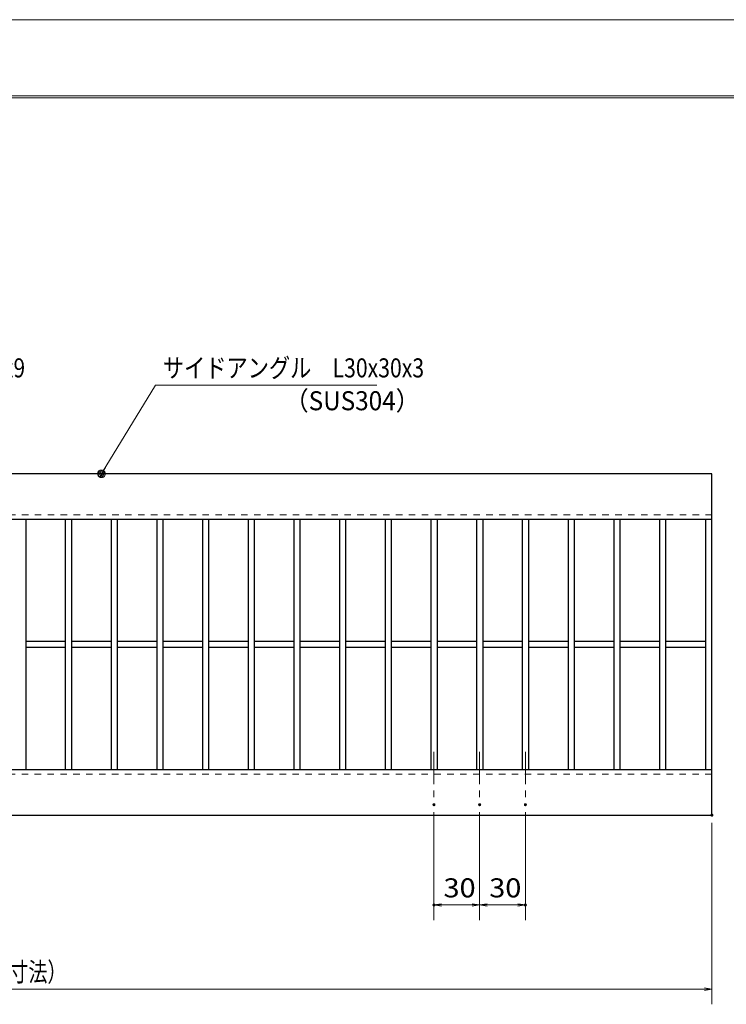
# Model space of a CAD drawing. Units: millimetres. Extents: x -1050 to 1050, y -743 to 742.
# Drawn here: x -122 to 342, y 96 to 742 of the extents above; entities that cross this region are included whole.
import ezdxf

# ---------------------------------------------------------------- set-up
doc = ezdxf.new("R2010")
doc.units = ezdxf.units.MM
doc.header["$LTSCALE"] = 5
doc.linetypes.add('JWW_CENTER1', pattern=[6.773333, 4.233333, -0.846667, 0.846667, -0.846667])
doc.linetypes.add('JWW_DASHED1', pattern=[1.693333, 0.846667, -0.846667])
for name, color, linetype in [('7-図\u3000枠', 7, 'Continuous'), ('中心線', 7, 'Continuous'), ('寸法注釈', 7, 'Continuous'), ('破線', 7, 'Continuous'), ('蓋', 7, 'Continuous')]:
    doc.layers.add(name, color=color, linetype=linetype)
doc.styles.add('ＭＳ ゴシック', font='txt', dxfattribs={"height": 1})

# ---------------------------------------------------------------- blocks, each defined once
blk = doc.blocks.new('_OPEN_0-1_')
at = {"layer": '寸法注釈', "color": 2, "linetype": 'Continuous', "lineweight": 5}
for p, q in [((-1, 0.17), (0, 0)), ((0, 0), (-1, -0.17)), ((0, 0), (-1, 0))]:
    blk.add_line(p, q, dxfattribs=at)
blk = doc.blocks.new('_Dot_0-1_')
at = {"layer": '寸法注釈', "color": 5, "linetype": 'Continuous', "lineweight": 5}
for p, q in [((-0.5, 0), (-1, 0)), ((-0.48, 0.12), (-0.5, 0.06)), ((-0.5, 0.06), (-0.5, 0)), ((-0.5, 0), (-0.5, -0.06)), ((0, 0), (-0.5, 0)), ((-0.5, 0), (0, 0)), ((-0.46, 0.18), (-0.48, 0.12)), ((-0.44, 0.24), (-0.46, 0.18)), ((-0.4, 0.29), (-0.44, 0.24)), ((-0.36, 0.34), (-0.4, 0.29)), ((-0.32, 0.39), (-0.36, 0.34)), ((-0.27, 0.42), (-0.32, 0.39)), ((-0.21, 0.45), (-0.27, 0.42)), ((-0.15, 0.48), (-0.21, 0.45)), ((-0.09, 0.49), (-0.15, 0.48)), ((-0.03, 0.5), (-0.09, 0.49)), ((0.03, 0.5), (-0.03, 0.5)), ((0.5, 0), (0, 0)), ((0, 0), (0, 0)), ((0, 0), (0, 0)), ((0, 0), (0, 0)), ((0, 0), (0, 0)), ((0, 0), (0, 0)), ((0, 0), (0, 0)), ((0, 0), (0, 0)), ((0, 0), (0, 0)), ((0, 0), (0, 0)), ((0, 0), (0, 0)), ((0, 0), (0, 0)), ((0, 0), (0, 0)), ((0, 0), (0, 0)), ((0, 0), (0, 0)), ((0, 0), (0, 0)), ((0, 0), (0, 0)), ((0, 0), (0, 0)), ((0, 0), (0, 0)), ((0, 0), (0, 0)), ((0, 0), (0, 0)), ((0, 0), (0, 0)), ((0, 0), (0, 0)), ((0, 0), (0, 0)), ((0, 0), (0, 0)), ((0, 0), (0, 0)), ((0, 0), (0, 0)), ((0, 0), (0, 0)), ((0, 0), (0, 0)), ((0, 0), (0, 0)), ((0, 0), (0, 0)), ((0, 0), (0, 0)), ((0, 0), (0, 0)), ((0, 0), (0, 0)), ((0, 0), (0, 0)), ((0, 0), (0, 0)), ((0, 0), (0, 0)), ((0, 0), (0, 0)), ((0, 0), (0, 0)), ((0, 0), (0, 0)), ((0, 0), (0, 0)), ((0, 0), (0, 0)), ((0, 0), (0, 0)), ((0, 0), (0, 0)), ((0, 0), (0, 0)), ((0, 0), (0, 0)), ((0, 0), (0, 0)), ((0, 0), (0, 0)), ((0, 0), (0, 0)), ((0, 0), (0, 0)), ((0, 0), (0, 0)), ((0, 0), (0.5, 0)), ((0.09, 0.49), (0.03, 0.5)), ((0.15, 0.48), (0.09, 0.49)), ((0.21, 0.45), (0.15, 0.48)), ((0.27, 0.42), (0.21, 0.45)), ((0.32, 0.39), (0.27, 0.42)), ((0.36, 0.34), (0.32, 0.39)), ((0.4, 0.29), (0.36, 0.34)), ((0.44, 0.24), (0.4, 0.29)), ((0.46, 0.18), (0.44, 0.24)), ((0.48, 0.12), (0.46, 0.18)), ((0.5, 0.06), (0.48, 0.12)), ((0.5, 0), (0.5, 0.06)), ((-0.5, -0.06), (-0.48, -0.12)), ((-0.48, -0.12), (-0.46, -0.18)), ((-0.46, -0.18), (-0.44, -0.24)), ((-0.44, -0.24), (-0.4, -0.29)), ((-0.4, -0.29), (-0.36, -0.34)), ((-0.36, -0.34), (-0.32, -0.39)), ((-0.32, -0.39), (-0.27, -0.42)), ((-0.27, -0.42), (-0.21, -0.45)), ((-0.21, -0.45), (-0.15, -0.48)), ((-0.15, -0.48), (-0.09, -0.49)), ((-0.09, -0.49), (-0.03, -0.5)), ((-0.03, -0.5), (0.03, -0.5)), ((0.03, -0.5), (0.09, -0.49)), ((0.09, -0.49), (0.15, -0.48)), ((0.15, -0.48), (0.21, -0.45)), ((0.21, -0.45), (0.27, -0.42)), ((0.27, -0.42), (0.32, -0.39)), ((0.32, -0.39), (0.36, -0.34)), ((0.36, -0.34), (0.4, -0.29)), ((0.4, -0.29), (0.44, -0.24)), ((0.44, -0.24), (0.46, -0.18)), ((0.46, -0.18), (0.48, -0.12)), ((0.48, -0.12), (0.5, -0.06)), ((0.5, -0.06), (0.5, 0))]:
    blk.add_line(p, q, dxfattribs=at)
at = {"layer": '寸法注釈', "color": 5, "linetype": 'Continuous', "lineweight": 20}
for p, q in [((0.49, 0.1), (-0.49, 0.1)), ((0.4, 0.3), (-0.4, 0.3)), ((0.46, -0.2), (-0.46, -0.2)), ((0.3, -0.4), (-0.3, -0.4))]:
    blk.add_line(p, q, dxfattribs=at)

msp = doc.modelspace()

# ---------------------------------------------------------------- linework, layer by layer
at = {"layer": '7-図\u3000枠', "color": 4, "linetype": 'Continuous', "lineweight": 5}
for p, q in [((-975, 692.5), (1000, 692.5)), ((-973.75, 691.25), (998.75, 691.25))]:
    msp.add_line(p, q, dxfattribs=at)
at = {"layer": 'DEFPOINTS', "color": 4, "linetype": 'Continuous', "lineweight": 5}
msp.add_line((-1050, 742.5), (1050, 742.5), dxfattribs=at)
at = {"layer": 'DEFPOINTS', "color": 4, "linetype": 'Continuous', "lineweight": 5, "const_width": 1}
for points in [[(150.14, 227.33, 0.414214), (149.64, 227.83, 0.414214), (149.14, 227.33, 0.414214), (149.64, 226.83, 0.414214)], [(180.14, 227.33, 0.414214), (179.64, 227.83, 0.414214), (179.14, 227.33, 0.414214), (179.64, 226.83, 0.414214)], [(180.14, 227.33, 0.414214), (179.64, 227.83, 0.414214), (179.14, 227.33, 0.414214), (179.64, 226.83, 0.414214)], [(210.14, 227.33, 0.414214), (209.64, 227.83, 0.414214), (209.14, 227.33, 0.414214), (209.64, 226.83, 0.414214)], [(332.64, 220.47, 0.414214), (332.14, 220.97, 0.414214), (331.64, 220.47, 0.414214), (332.14, 219.97, 0.414214)], [(150.14, 161.52, 0.414214), (149.64, 162.02, 0.414214), (149.14, 161.52, 0.414214), (149.64, 161.02, 0.414214)], [(210.14, 161.52, 0.414214), (209.64, 162.02, 0.414214), (209.14, 161.52, 0.414214), (209.64, 161.02, 0.414214)]]:
    msp.add_lwpolyline(points, format="xyb", close=True, dxfattribs=at)
at = {"layer": '中心線', "color": 6, "linetype": 'JWW_CENTER1', "lineweight": 18}
for p, q in [((149.64, 261.97), (149.64, 227.33)), ((179.64, 261.97), (179.64, 227.33)), ((209.64, 261.97), (209.64, 227.33))]:
    msp.add_line(p, q, dxfattribs=at)
at = {"layer": '寸法注釈', "color": 2, "linetype": 'Continuous', "lineweight": 18}
for p, q in [((-33.11, 502.75), (-68.16, 445.32)), ((112.21, 502.75), (-33.11, 502.75)), ((149.64, 222.33), (149.64, 151.52)), ((179.64, 222.33), (179.64, 151.52)), ((179.64, 222.33), (179.64, 151.52)), ((209.64, 222.33), (209.64, 151.52)), ((332.14, 215.47), (332.14, 96.34)), ((174.64, 161.52), (154.64, 161.52)), ((184.64, 161.52), (204.64, 161.52)), ((327.14, 106.34), (-657.86, 106.34))]:
    msp.add_line(p, q, dxfattribs=at)
at = {"layer": '破線', "color": 4, "linetype": 'JWW_DASHED1', "lineweight": 18}
for p, q in [((332.14, 417.47), (-662.86, 417.47)), ((-662.86, 247.47), (332.14, 247.47))]:
    msp.add_line(p, q, dxfattribs=at)
at = {"layer": '蓋', "color": 5, "linetype": 'Continuous', "lineweight": 25}
for p, q in [((332.14, 444.47), (-662.86, 444.47)), ((332.14, 220.47), (332.14, 444.47)), ((332.14, 414.47), (-662.86, 414.47)), ((-118.36, 414.47), (-118.36, 250.47)), ((-92.36, 414.47), (-92.36, 250.47)), ((-88.36, 414.47), (-88.36, 250.47)), ((-62.36, 414.47), (-62.36, 250.47)), ((-58.36, 414.47), (-58.36, 250.47)), ((-32.36, 414.47), (-32.36, 250.47)), ((-28.36, 414.47), (-28.36, 250.47)), ((-2.36, 414.47), (-2.36, 250.47)), ((1.64, 414.47), (1.64, 250.47)), ((27.64, 414.47), (27.64, 250.47)), ((31.64, 414.47), (31.64, 250.47)), ((57.64, 414.47), (57.64, 250.47)), ((61.64, 414.47), (61.64, 250.47)), ((87.64, 414.47), (87.64, 250.47)), ((91.64, 414.47), (91.64, 250.47)), ((117.64, 414.47), (117.64, 250.47)), ((121.64, 414.47), (121.64, 250.47)), ((147.64, 414.47), (147.64, 250.47)), ((151.64, 414.47), (151.64, 250.47)), ((177.64, 414.47), (177.64, 250.47)), ((181.64, 414.47), (181.64, 250.47)), ((207.64, 414.47), (207.64, 250.47)), ((211.64, 414.47), (211.64, 250.47)), ((237.64, 414.47), (237.64, 250.47)), ((241.64, 414.47), (241.64, 250.47)), ((267.64, 414.47), (267.64, 250.47)), ((271.64, 414.47), (271.64, 250.47)), ((297.64, 414.47), (297.64, 250.47)), ((301.64, 414.47), (301.64, 250.47)), ((328.14, 250.47), (328.14, 414.47)), ((-92.36, 334.47), (-118.36, 334.47)), ((-92.36, 330.47), (-118.36, 330.47)), ((-62.36, 334.47), (-88.36, 334.47)), ((-62.36, 330.47), (-88.36, 330.47)), ((-32.36, 334.47), (-58.36, 334.47)), ((-32.36, 330.47), (-58.36, 330.47)), ((-2.36, 334.47), (-28.36, 334.47)), ((-2.36, 330.47), (-28.36, 330.47)), ((27.64, 334.47), (1.64, 334.47)), ((27.64, 330.47), (1.64, 330.47)), ((57.64, 334.47), (31.64, 334.47)), ((57.64, 330.47), (31.64, 330.47)), ((87.64, 334.47), (61.64, 334.47)), ((87.64, 330.47), (61.64, 330.47)), ((117.64, 334.47), (91.64, 334.47)), ((117.64, 330.47), (91.64, 330.47)), ((147.64, 334.47), (121.64, 334.47)), ((147.64, 330.47), (121.64, 330.47)), ((177.64, 334.47), (151.64, 334.47)), ((177.64, 330.47), (151.64, 330.47)), ((207.64, 334.47), (181.64, 334.47)), ((207.64, 330.47), (181.64, 330.47)), ((237.64, 334.47), (211.64, 334.47)), ((237.64, 330.47), (211.64, 330.47)), ((267.64, 334.47), (241.64, 334.47)), ((267.64, 330.47), (241.64, 330.47)), ((297.64, 334.47), (271.64, 334.47)), ((297.64, 330.47), (271.64, 330.47)), ((328.14, 334.47), (301.64, 334.47)), ((328.14, 330.47), (301.64, 330.47)), ((-662.86, 250.47), (332.14, 250.47)), ((-662.86, 220.47), (332.14, 220.47))]:
    msp.add_line(p, q, dxfattribs=at)

# ---------------------------------------------------------------- block references
at = {"layer": '寸法注釈', "color": 2, "linetype": 'Continuous', "lineweight": 18, "xscale": 5, "yscale": 5}
for name, p, rotation in [('_Dot_0-1_', (-68.69, 444.47), 237.8813129680721), ('_OPEN_0-1_', (149.64, 161.52), 180), ('_OPEN_0-1_', (179.64, 161.52), 180)]:
    msp.add_blockref(name, p, dxfattribs=dict(at, rotation=rotation))
for p in [(179.64, 161.52), (209.64, 161.52), (332.14, 106.34)]:
    msp.add_blockref('_OPEN_0-1_', p, dxfattribs=at)

# ---------------------------------------------------------------- texts
at = {"layer": '寸法注釈', "color": 7, "linetype": 'Continuous', "lineweight": 18, "style": 'ＭＳ ゴシック'}
for s, height, width, p in [('クロスバー\u3000FB4x9', 12.5, 0.799192, (-238.97, 507.75)), ('サイドアングル\u3000L30x30x3', 12.4968, 0.81695, (-28.34, 507.75)), ('（SUS304）', 12.497, 0.936313, (51.42, 486.19)), ('30', 12.497, 1.115358, (155.9, 166.52)), ('30', 12.497, 1.115358, (185.9, 166.52)), ('995（定尺蓋長さ寸法）', 12.5, 0.731504, (-224.66, 111.34))]:
    msp.add_text(s, height=height, dxfattribs=dict(at, width=width)).set_placement(p)

doc.saveas('drawing.dxf')
